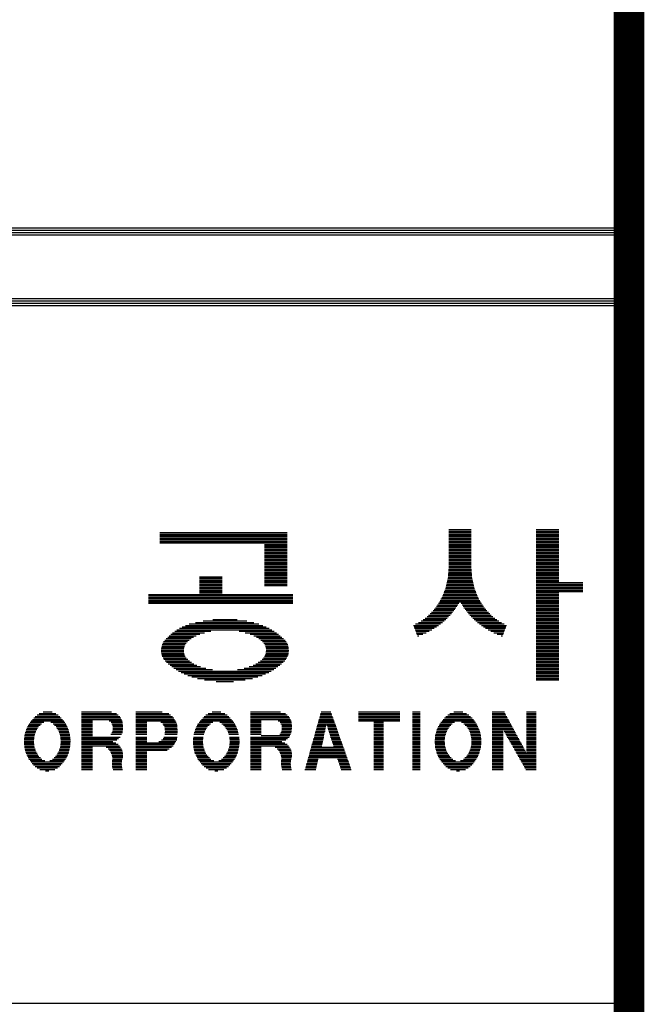
# Model space of a CAD drawing. Units: millimetres. Extents: x 181 to 25411, y 150 to 17970.
# Drawn here: x 24035 to 24830, y 5558 to 6811 of the extents above; entities that cross this region are included whole.
import ezdxf

# ---------------------------------------------------------------- set-up
doc = ezdxf.new("R2010")
doc.units = ezdxf.units.MM
doc.layers.add('BOX1', color=5, linetype='Continuous')
doc.layers.add('BOX2', color=5, linetype='Continuous')

# ---------------------------------------------------------------- blocks, each defined once
blk = doc.blocks.new('*X2')
at = {"color": 0}
for p, q in [((786.084, 160.5), (787.044, 160.5)), ((789.804, 160.5), (790.764, 160.5)), ((773.825, 160.375), (779.225, 160.375)), ((773.825, 160.312), (779.225, 160.312)), ((773.825, 160.25), (779.225, 160.25)), ((773.825, 160.188), (779.225, 160.188)), ((773.825, 160.125), (779.225, 160.125)), ((773.825, 160.062), (779.225, 160.062)), ((786.084, 160.438), (787.044, 160.438)), ((786.084, 160.375), (787.044, 160.375)), ((786.084, 160.312), (787.044, 160.312)), ((786.084, 160.25), (787.044, 160.25)), ((786.084, 160.188), (787.044, 160.188)), ((786.084, 160.125), (787.044, 160.125)), ((786.084, 160.062), (787.044, 160.062)), ((789.804, 160.438), (790.764, 160.438)), ((789.804, 160.375), (790.764, 160.375)), ((789.804, 160.312), (790.764, 160.312)), ((789.804, 160.25), (790.764, 160.25)), ((789.804, 160.188), (790.764, 160.188)), ((789.804, 160.125), (790.764, 160.125)), ((789.804, 160.062), (790.764, 160.062)), ((773.825, 160), (779.225, 160)), ((773.825, 159.938), (779.225, 159.938)), ((778.265, 159.875), (779.225, 159.875)), ((778.265, 159.812), (779.225, 159.812)), ((778.265, 159.75), (779.225, 159.75)), ((778.265, 159.688), (779.225, 159.688)), ((778.265, 159.625), (779.225, 159.625)), ((786.084, 160), (787.044, 160)), ((786.084, 159.938), (787.044, 159.938)), ((786.084, 159.875), (787.044, 159.875)), ((786.084, 159.812), (787.044, 159.812)), ((786.084, 159.75), (787.044, 159.75)), ((786.084, 159.688), (787.044, 159.688)), ((786.084, 159.625), (787.044, 159.625)), ((789.804, 160), (790.764, 160)), ((789.804, 159.938), (790.764, 159.938)), ((789.804, 159.875), (790.764, 159.875)), ((789.804, 159.812), (790.764, 159.812)), ((789.804, 159.75), (790.764, 159.75)), ((789.804, 159.688), (790.764, 159.688)), ((789.804, 159.625), (790.764, 159.625)), ((778.265, 159.562), (779.225, 159.562)), ((778.265, 159.5), (779.225, 159.5)), ((778.265, 159.438), (779.225, 159.438)), ((778.265, 159.375), (779.225, 159.375)), ((778.265, 159.312), (779.225, 159.312)), ((778.265, 159.25), (779.225, 159.25)), ((786.084, 159.562), (787.044, 159.562)), ((786.084, 159.5), (787.044, 159.5)), ((786.084, 159.438), (787.044, 159.438)), ((786.084, 159.375), (787.044, 159.375)), ((786.084, 159.312), (787.044, 159.312)), ((786.084, 159.25), (787.044, 159.25)), ((789.804, 159.562), (790.764, 159.562)), ((789.804, 159.5), (790.764, 159.5)), ((789.804, 159.438), (790.764, 159.438)), ((789.804, 159.375), (790.764, 159.375)), ((789.804, 159.312), (790.764, 159.312)), ((789.804, 159.25), (790.764, 159.25)), ((778.265, 159.188), (779.225, 159.188)), ((778.265, 159.125), (779.225, 159.125)), ((778.265, 159.062), (779.225, 159.062)), ((778.265, 159), (779.225, 159)), ((778.265, 158.938), (779.225, 158.938)), ((778.265, 158.875), (779.225, 158.875)), ((778.265, 158.812), (779.225, 158.812)), ((786.081, 158.812), (787.047, 158.812)), ((786.084, 159.188), (787.044, 159.188)), ((786.084, 159.125), (787.044, 159.125)), ((786.084, 159.062), (787.044, 159.062)), ((786.084, 159), (787.044, 159)), ((786.084, 158.938), (787.044, 158.938)), ((786.084, 158.875), (787.044, 158.875)), ((789.804, 159.188), (790.764, 159.188)), ((789.804, 159.125), (790.764, 159.125)), ((789.804, 159.062), (790.764, 159.062)), ((789.804, 159), (790.764, 159)), ((789.804, 158.938), (790.764, 158.938)), ((789.804, 158.875), (790.764, 158.875)), ((789.804, 158.812), (790.764, 158.812)), ((775.505, 158.5), (776.465, 158.5)), ((775.505, 158.438), (776.465, 158.438)), ((775.505, 158.375), (776.465, 158.375)), ((778.265, 158.75), (779.225, 158.75)), ((778.265, 158.688), (779.225, 158.688)), ((778.265, 158.625), (779.225, 158.625)), ((778.265, 158.562), (779.225, 158.562)), ((778.265, 158.5), (779.225, 158.5)), ((778.265, 158.438), (779.225, 158.438)), ((778.265, 158.375), (779.225, 158.375)), ((786.036, 158.375), (787.092, 158.375)), ((786.049, 158.438), (787.078, 158.438)), ((786.057, 158.5), (787.07, 158.5)), ((786.062, 158.562), (787.065, 158.562)), ((786.067, 158.625), (787.061, 158.625)), ((786.072, 158.688), (787.056, 158.688)), ((786.076, 158.75), (787.051, 158.75)), ((789.804, 158.75), (790.764, 158.75)), ((789.804, 158.688), (790.764, 158.688)), ((789.804, 158.625), (790.764, 158.625)), ((789.804, 158.562), (790.764, 158.562)), ((789.804, 158.5), (790.764, 158.5)), ((789.804, 158.438), (790.764, 158.438)), ((789.804, 158.375), (790.764, 158.375)), ((775.505, 158.312), (776.465, 158.312)), ((775.505, 158.25), (776.465, 158.25)), ((775.505, 158.188), (776.465, 158.188)), ((775.505, 158.125), (776.465, 158.125)), ((775.505, 158.062), (776.465, 158.062)), ((775.505, 158), (776.465, 158)), ((775.505, 157.938), (776.465, 157.938)), ((778.265, 158.312), (779.225, 158.312)), ((778.265, 158.25), (779.225, 158.25)), ((778.265, 158.188), (779.225, 158.188)), ((778.265, 158.125), (779.225, 158.125)), ((785.92, 157.938), (787.207, 157.938)), ((785.943, 158), (787.185, 158)), ((785.965, 158.062), (787.162, 158.062)), ((785.982, 158.125), (787.145, 158.125)), ((785.996, 158.188), (787.132, 158.188)), ((786.009, 158.25), (787.119, 158.25)), ((786.022, 158.312), (787.105, 158.312)), ((789.804, 158.312), (790.764, 158.312)), ((789.804, 158.25), (791.784, 158.25)), ((789.804, 158.188), (791.784, 158.188)), ((789.804, 158.125), (791.784, 158.125)), ((789.804, 158.062), (791.784, 158.062)), ((789.804, 158), (791.784, 158)), ((789.804, 157.938), (791.784, 157.938)), ((773.345, 157.75), (779.465, 157.75)), ((773.345, 157.688), (779.465, 157.688)), ((773.345, 157.625), (779.465, 157.625)), ((773.345, 157.562), (779.465, 157.562)), ((775.505, 157.875), (776.465, 157.875)), ((775.505, 157.812), (776.465, 157.812)), ((785.757, 157.562), (787.37, 157.562)), ((785.79, 157.625), (787.337, 157.625)), ((785.824, 157.688), (787.304, 157.688)), ((785.853, 157.75), (787.275, 157.75)), ((785.875, 157.812), (787.252, 157.812)), ((785.898, 157.875), (787.23, 157.875)), ((789.804, 157.875), (791.784, 157.875)), ((789.804, 157.812), (790.764, 157.812)), ((789.804, 157.75), (790.764, 157.75)), ((789.804, 157.688), (790.764, 157.688)), ((789.804, 157.625), (790.764, 157.625)), ((789.804, 157.562), (790.764, 157.562)), ((773.345, 157.5), (779.465, 157.5)), ((773.345, 157.438), (779.465, 157.438)), ((773.345, 157.375), (779.465, 157.375)), ((785.472, 157.125), (786.346, 157.125)), ((785.518, 157.188), (786.394, 157.188)), ((785.563, 157.25), (786.435, 157.25)), ((785.609, 157.312), (786.476, 157.312)), ((785.655, 157.375), (786.516, 157.375)), ((785.691, 157.438), (786.557, 157.438)), ((785.724, 157.5), (787.403, 157.5)), ((786.571, 157.438), (787.436, 157.438)), ((786.611, 157.375), (787.473, 157.375)), ((786.652, 157.312), (787.518, 157.312)), ((786.692, 157.25), (787.564, 157.25)), ((786.733, 157.188), (787.61, 157.188)), ((786.781, 157.125), (787.656, 157.125)), ((789.804, 157.5), (790.764, 157.5)), ((789.804, 157.438), (790.764, 157.438)), ((789.804, 157.375), (790.764, 157.375)), ((789.804, 157.312), (790.764, 157.312)), ((789.804, 157.25), (790.764, 157.25)), ((789.804, 157.188), (790.764, 157.188)), ((789.804, 157.125), (790.764, 157.125)), ((776.073, 156.688), (777.098, 156.688)), ((784.998, 156.688), (785.958, 156.688)), ((785.082, 156.75), (786.024, 156.75)), ((785.166, 156.812), (786.083, 156.812)), ((785.234, 156.875), (786.141, 156.875)), ((785.296, 156.938), (786.2, 156.938)), ((785.357, 157), (786.25, 157)), ((785.419, 157.062), (786.298, 157.062)), ((786.829, 157.062), (787.708, 157.062)), ((786.877, 157), (787.77, 157)), ((786.927, 156.938), (787.832, 156.938)), ((786.986, 156.875), (787.894, 156.875)), ((787.045, 156.812), (787.962, 156.812)), ((787.104, 156.75), (788.045, 156.75)), ((787.17, 156.688), (788.129, 156.688)), ((789.804, 157.062), (790.764, 157.062)), ((789.804, 157), (790.764, 157)), ((789.804, 156.938), (790.764, 156.938)), ((789.804, 156.875), (790.764, 156.875)), ((789.804, 156.812), (790.764, 156.812)), ((789.804, 156.75), (790.764, 156.75)), ((789.804, 156.688), (790.764, 156.688)), ((774.649, 156.312), (778.467, 156.312)), ((774.768, 156.375), (778.341, 156.375)), ((774.904, 156.438), (778.198, 156.438)), ((775.073, 156.5), (778.027, 156.5)), ((775.336, 156.562), (777.805, 156.562)), ((775.656, 156.625), (777.514, 156.625)), ((784.588, 156.438), (785.657, 156.438)), ((784.612, 156.375), (785.572, 156.375)), ((784.636, 156.312), (785.474, 156.312)), ((784.682, 156.5), (785.742, 156.5)), ((784.802, 156.562), (785.819, 156.562)), ((784.914, 156.625), (785.889, 156.625)), ((787.239, 156.625), (788.213, 156.625)), ((787.309, 156.562), (788.326, 156.562)), ((787.386, 156.5), (788.445, 156.5)), ((787.471, 156.438), (788.54, 156.438)), ((787.556, 156.375), (788.515, 156.375)), ((787.653, 156.312), (788.491, 156.312)), ((789.804, 156.625), (790.764, 156.625)), ((789.804, 156.562), (790.764, 156.562)), ((789.804, 156.5), (790.764, 156.5)), ((789.804, 156.438), (790.764, 156.438)), ((789.804, 156.375), (790.764, 156.375)), ((789.804, 156.312), (790.764, 156.312)), ((774.092, 155.875), (775.151, 155.875)), ((774.154, 155.938), (775.248, 155.938)), ((774.217, 156), (775.365, 156)), ((774.291, 156.062), (775.513, 156.062)), ((774.364, 156.125), (775.723, 156.125)), ((774.452, 156.188), (775.984, 156.188)), ((774.542, 156.25), (778.576, 156.25)), ((777.187, 156.188), (778.676, 156.188)), ((777.447, 156.125), (778.769, 156.125)), ((777.657, 156.062), (778.853, 156.062)), ((777.806, 156), (778.933, 156)), ((777.922, 155.938), (779.006, 155.938)), ((778.02, 155.875), (779.075, 155.875)), ((784.66, 156.25), (785.372, 156.25)), ((784.684, 156.188), (785.261, 156.188)), ((784.709, 156.125), (785.128, 156.125)), ((784.733, 156.062), (784.985, 156.062)), ((784.757, 156), (784.814, 156)), ((787.756, 156.25), (788.467, 156.25)), ((787.867, 156.188), (788.443, 156.188)), ((787.999, 156.125), (788.419, 156.125)), ((788.143, 156.062), (788.395, 156.062)), ((788.314, 156), (788.371, 156)), ((789.804, 156.25), (790.764, 156.25)), ((789.804, 156.188), (790.764, 156.188)), ((789.804, 156.125), (790.764, 156.125)), ((789.804, 156.062), (790.764, 156.062)), ((789.804, 156), (790.764, 156)), ((789.804, 155.938), (790.764, 155.938)), ((789.804, 155.875), (790.764, 155.875)), ((773.881, 155.438), (774.842, 155.438)), ((773.886, 155.5), (774.848, 155.5)), ((773.902, 155.562), (774.869, 155.562)), ((773.92, 155.625), (774.895, 155.625)), ((773.95, 155.688), (774.934, 155.688)), ((773.983, 155.75), (774.992, 155.75)), ((774.035, 155.812), (775.065, 155.812)), ((778.105, 155.812), (779.135, 155.812)), ((778.178, 155.75), (779.187, 155.75)), ((778.237, 155.688), (779.221, 155.688)), ((778.276, 155.625), (779.251, 155.625)), ((778.302, 155.562), (779.269, 155.562)), ((778.323, 155.5), (779.284, 155.5)), ((778.329, 155.438), (779.29, 155.438)), ((789.804, 155.812), (790.764, 155.812)), ((789.804, 155.75), (790.764, 155.75)), ((789.804, 155.688), (790.764, 155.688)), ((789.804, 155.625), (790.764, 155.625)), ((789.804, 155.562), (790.764, 155.562)), ((789.804, 155.5), (790.764, 155.5)), ((789.804, 155.438), (790.764, 155.438)), ((773.877, 155.375), (774.837, 155.375)), ((773.882, 155.312), (774.843, 155.312)), ((773.887, 155.25), (774.852, 155.25)), ((773.906, 155.188), (774.873, 155.188)), ((773.923, 155.125), (774.903, 155.125)), ((773.957, 155.062), (774.942, 155.062)), ((778.228, 155.062), (779.214, 155.062)), ((778.268, 155.125), (779.247, 155.125)), ((778.297, 155.188), (779.265, 155.188)), ((778.318, 155.25), (779.283, 155.25)), ((778.328, 155.312), (779.288, 155.312)), ((778.334, 155.375), (779.294, 155.375)), ((789.804, 155.375), (790.764, 155.375)), ((789.804, 155.312), (790.764, 155.312)), ((789.804, 155.25), (790.764, 155.25)), ((789.804, 155.188), (790.764, 155.188)), ((789.804, 155.125), (790.764, 155.125)), ((789.804, 155.062), (790.764, 155.062)), ((773.994, 155), (775.006, 155)), ((774.046, 154.938), (775.082, 154.938)), ((774.11, 154.875), (775.17, 154.875)), ((774.18, 154.812), (775.271, 154.812)), ((774.254, 154.75), (775.394, 154.75)), ((774.335, 154.688), (775.553, 154.688)), ((774.421, 154.625), (775.774, 154.625)), ((777.397, 154.625), (778.749, 154.625)), ((777.618, 154.688), (778.836, 154.688)), ((777.777, 154.75), (778.916, 154.75)), ((777.899, 154.812), (778.991, 154.812)), ((778.001, 154.875), (779.061, 154.875)), ((778.088, 154.938), (779.124, 154.938)), ((778.164, 155), (779.177, 155)), ((789.804, 155), (790.764, 155)), ((789.804, 154.938), (790.764, 154.938)), ((789.804, 154.875), (790.764, 154.875)), ((789.804, 154.812), (790.764, 154.812)), ((789.804, 154.75), (790.764, 154.75)), ((789.804, 154.688), (790.764, 154.688)), ((789.804, 154.625), (790.764, 154.625)), ((774.514, 154.562), (776.055, 154.562)), ((774.618, 154.5), (778.553, 154.5)), ((774.729, 154.438), (778.442, 154.438)), ((774.857, 154.375), (778.313, 154.375)), ((775.006, 154.312), (778.164, 154.312)), ((775.185, 154.25), (777.986, 154.25)), ((775.421, 154.188), (777.75, 154.188)), ((777.116, 154.562), (778.657, 154.562)), ((789.804, 154.562), (790.764, 154.562)), ((789.804, 154.5), (790.764, 154.5)), ((789.804, 154.438), (790.764, 154.438)), ((789.804, 154.375), (790.764, 154.375)), ((789.804, 154.312), (790.764, 154.312)), ((789.804, 154.25), (790.764, 154.25)), ((789.804, 154.188), (790.764, 154.188)), ((775.718, 154.125), (777.45, 154.125)), ((776.216, 154.062), (776.954, 154.062)), ((789.804, 154.125), (790.764, 154.125))]:
    blk.add_line(p, q, dxfattribs=at)

msp = doc.modelspace()

# ---------------------------------------------------------------- linework, layer by layer
at = {"layer": 'BOX1'}
for p, q in [((21792.9, 6546), (24801.9, 6546)), ((21792.9, 6543), (24801.9, 6543)), ((21792.9, 6540), (24801.9, 6540)), ((21792.9, 6537), (24801.9, 6537)), ((21792.9, 6456), (24801.9, 6456)), ((21792.9, 6453), (24801.9, 6453)), ((21792.9, 6447), (24801.9, 6447)), ((21801.9, 6450), (24801.9, 6450)), ((21801.9, 5559), (24801.9, 5559))]:
    msp.add_line(p, q, dxfattribs=at)
at = {"layer": 'BOX1', "const_width": 39}
msp.add_lwpolyline([(780.9, 750), (780.9, 17370), (24810.9, 17370), (24810.9, 750)], close=True, dxfattribs=at)
at = {"layer": 'BOX2', "color": 6}
for p, q in [((24064.6, 5929.7), (24076, 5929.7)), ((24113.6, 5929.7), (24151.7, 5929.7)), ((24182.8, 5929.7), (24216.4, 5929.7)), ((24279.8, 5929.7), (24291.2, 5929.7)), ((24328.8, 5929.7), (24366.9, 5929.7)), ((24418.7, 5929.7), (24431.3, 5929.7)), ((24466.5, 5929.7), (24519.1, 5929.7)), ((24535, 5929.7), (24544.7, 5929.7)), ((24587.8, 5929.7), (24599.2, 5929.7)), ((24636.7, 5929.7), (24652.1, 5929.7)), ((24680.3, 5929.7), (24692.8, 5929.7)), ((24048.2, 5916.6), (24065.5, 5916.6)), ((24049.6, 5918.5), (24090.9, 5918.5)), ((24051.1, 5920.3), (24089.5, 5920.3)), ((24052.8, 5922.2), (24087.8, 5922.2)), ((24054.5, 5924.1), (24086.1, 5924.1)), ((24056.9, 5926), (24083.7, 5926)), ((24059.7, 5927.8), (24080.9, 5927.8)), ((24074.4, 5916.6), (24092.2, 5916.6)), ((24113.6, 5927.8), (24158, 5927.8)), ((24113.6, 5926), (24160.4, 5926)), ((24113.6, 5924.1), (24162.4, 5924.1)), ((24113.6, 5922.2), (24163.5, 5922.2)), ((24113.6, 5920.3), (24164.5, 5920.3)), ((24113.6, 5918.5), (24127.4, 5918.5)), ((24113.6, 5916.6), (24127.4, 5916.6)), ((24148.7, 5918.5), (24165.5, 5918.5)), ((24151.3, 5916.6), (24165.7, 5916.6)), ((24182.8, 5927.8), (24224.6, 5927.8)), ((24182.8, 5926), (24227, 5926)), ((24182.8, 5924.1), (24229.4, 5924.1)), ((24182.8, 5922.2), (24231.2, 5922.2)), ((24182.8, 5920.3), (24232.2, 5920.3)), ((24182.8, 5918.5), (24233.2, 5918.5)), ((24182.8, 5916.6), (24196.6, 5916.6)), ((24214.7, 5916.6), (24234.2, 5916.6)), ((24263.4, 5916.6), (24280.7, 5916.6)), ((24264.8, 5918.5), (24306.1, 5918.5)), ((24266.3, 5920.3), (24304.7, 5920.3)), ((24268, 5922.2), (24303, 5922.2)), ((24269.8, 5924.1), (24301.3, 5924.1)), ((24272.1, 5926), (24298.9, 5926)), ((24274.9, 5927.8), (24296.2, 5927.8)), ((24289.7, 5916.6), (24307.5, 5916.6)), ((24328.8, 5927.8), (24373.2, 5927.8)), ((24328.8, 5926), (24375.7, 5926)), ((24328.8, 5924.1), (24377.6, 5924.1)), ((24328.8, 5922.2), (24378.7, 5922.2)), ((24328.8, 5920.3), (24379.7, 5920.3)), ((24328.8, 5918.5), (24342.6, 5918.5)), ((24328.8, 5916.6), (24342.6, 5916.6)), ((24363.9, 5918.5), (24380.7, 5918.5)), ((24366.6, 5916.6), (24380.9, 5916.6)), ((24415, 5916.6), (24435.9, 5916.6)), ((24415.5, 5918.5), (24435.3, 5918.5)), ((24416, 5920.3), (24434.6, 5920.3)), ((24416.6, 5922.2), (24433.9, 5922.2)), ((24417.1, 5924.1), (24433.3, 5924.1)), ((24417.6, 5926), (24432.6, 5926)), ((24418.1, 5927.8), (24431.9, 5927.8)), ((24466.5, 5927.8), (24519.1, 5927.8)), ((24466.5, 5926), (24519.1, 5926)), ((24466.5, 5924.1), (24519.1, 5924.1)), ((24466.5, 5922.2), (24519.1, 5922.2)), ((24466.5, 5920.3), (24519.1, 5920.3)), ((24466.5, 5918.5), (24519.1, 5918.5)), ((24485.9, 5916.6), (24498.3, 5916.6)), ((24535, 5927.8), (24544.7, 5927.8)), ((24535, 5926), (24544.7, 5926)), ((24535, 5924.1), (24544.7, 5924.1)), ((24535, 5922.2), (24544.7, 5922.2)), ((24535, 5920.3), (24544.7, 5920.3)), ((24535, 5918.5), (24544.7, 5918.5)), ((24535, 5916.6), (24544.7, 5916.6)), ((24571.3, 5916.6), (24588.6, 5916.6)), ((24572.8, 5918.5), (24614, 5918.5)), ((24574.2, 5920.3), (24612.7, 5920.3)), ((24576, 5922.2), (24611, 5922.2)), ((24577.7, 5924.1), (24609.2, 5924.1)), ((24580.1, 5926), (24606.9, 5926)), ((24582.8, 5927.8), (24604.1, 5927.8)), ((24597.6, 5916.6), (24615.4, 5916.6)), ((24636.7, 5927.8), (24653.1, 5927.8)), ((24636.7, 5926), (24654.1, 5926)), ((24636.7, 5924.1), (24655.1, 5924.1)), ((24636.7, 5922.2), (24656.2, 5922.2)), ((24636.7, 5920.3), (24657.2, 5920.3)), ((24636.7, 5918.5), (24658.2, 5918.5)), ((24636.7, 5916.6), (24659.2, 5916.6)), ((24680.3, 5927.8), (24692.8, 5927.8)), ((24680.3, 5926), (24692.8, 5926)), ((24680.3, 5924.1), (24692.8, 5924.1)), ((24680.3, 5922.2), (24692.8, 5922.2)), ((24680.3, 5920.3), (24692.8, 5920.3)), ((24680.3, 5918.5), (24692.8, 5918.5)), ((24680.3, 5916.6), (24692.8, 5916.6)), ((24042.5, 5905.3), (24055.5, 5905.3)), ((24043, 5907.2), (24056.6, 5907.2)), ((24043.8, 5909.1), (24057.7, 5909.1)), ((24044.8, 5911), (24058.9, 5911)), ((24045.7, 5912.8), (24060.8, 5912.8)), ((24046.7, 5914.7), (24062.6, 5914.7)), ((24077.3, 5914.7), (24093.6, 5914.7)), ((24079.2, 5912.8), (24094.5, 5912.8)), ((24081.1, 5911), (24095.4, 5911)), ((24082.3, 5909.1), (24096.3, 5909.1)), ((24083.5, 5907.2), (24097, 5907.2)), ((24084.6, 5905.3), (24097.5, 5905.3)), ((24113.6, 5914.7), (24127.4, 5914.7)), ((24113.6, 5912.8), (24127.4, 5912.8)), ((24113.6, 5911), (24127.4, 5911)), ((24113.6, 5909.1), (24127.4, 5909.1)), ((24113.6, 5907.2), (24127.4, 5907.2)), ((24113.6, 5905.3), (24127.4, 5905.3)), ((24152.4, 5914.7), (24165.9, 5914.7)), ((24153.2, 5912.8), (24166.1, 5912.8)), ((24153.2, 5905.3), (24165.9, 5905.3)), ((24153.3, 5907.2), (24166, 5907.2)), ((24153.4, 5911), (24166.2, 5911)), ((24153.5, 5909.1), (24166.1, 5909.1)), ((24182.8, 5914.7), (24196.6, 5914.7)), ((24182.8, 5912.8), (24196.6, 5912.8)), ((24182.8, 5911), (24196.6, 5911)), ((24182.8, 5909.1), (24196.6, 5909.1)), ((24182.8, 5907.2), (24196.6, 5907.2)), ((24182.8, 5905.3), (24196.6, 5905.3)), ((24217, 5914.7), (24235.1, 5914.7)), ((24218.2, 5912.8), (24235.4, 5912.8)), ((24219.2, 5911), (24235.5, 5911)), ((24219.7, 5909.1), (24235.6, 5909.1)), ((24219.9, 5907.2), (24235.7, 5907.2)), ((24220, 5905.3), (24235.8, 5905.3)), ((24257.7, 5905.3), (24270.7, 5905.3)), ((24258.3, 5907.2), (24271.8, 5907.2)), ((24259.1, 5909.1), (24272.9, 5909.1)), ((24260, 5911), (24274.1, 5911)), ((24261, 5912.8), (24276, 5912.8)), ((24261.9, 5914.7), (24277.9, 5914.7)), ((24292.5, 5914.7), (24308.8, 5914.7)), ((24294.4, 5912.8), (24309.7, 5912.8)), ((24296.3, 5911), (24310.6, 5911)), ((24297.6, 5909.1), (24311.5, 5909.1)), ((24298.7, 5907.2), (24312.3, 5907.2)), ((24299.9, 5905.3), (24312.8, 5905.3)), ((24328.8, 5914.7), (24342.6, 5914.7)), ((24328.8, 5912.8), (24342.6, 5912.8)), ((24328.8, 5911), (24342.6, 5911)), ((24328.8, 5909.1), (24342.6, 5909.1)), ((24328.8, 5907.2), (24342.6, 5907.2)), ((24328.8, 5905.3), (24342.6, 5905.3)), ((24367.6, 5914.7), (24381.1, 5914.7)), ((24368.4, 5905.3), (24381.1, 5905.3)), ((24368.5, 5912.8), (24381.3, 5912.8)), ((24368.6, 5911), (24381.5, 5911)), ((24368.6, 5907.2), (24381.2, 5907.2)), ((24368.7, 5909.1), (24381.3, 5909.1)), ((24411.8, 5905.3), (24423.7, 5905.3)), ((24412.4, 5907.2), (24424.1, 5907.2)), ((24412.9, 5909.1), (24424.5, 5909.1)), ((24413.4, 5911), (24424.9, 5911)), ((24413.9, 5912.8), (24425.3, 5912.8)), ((24414.5, 5914.7), (24436.6, 5914.7)), ((24426.1, 5912.8), (24437.3, 5912.8)), ((24426.7, 5911), (24437.9, 5911)), ((24427.3, 5909.1), (24438.6, 5909.1)), ((24427.9, 5907.2), (24439.3, 5907.2)), ((24428.5, 5905.3), (24439.9, 5905.3)), ((24485.9, 5914.7), (24498.3, 5914.7)), ((24485.9, 5912.8), (24498.3, 5912.8)), ((24485.9, 5911), (24498.3, 5911)), ((24485.9, 5909.1), (24498.3, 5909.1)), ((24485.9, 5907.2), (24498.3, 5907.2)), ((24485.9, 5905.3), (24498.3, 5905.3)), ((24535, 5914.7), (24544.7, 5914.7)), ((24535, 5912.8), (24544.7, 5912.8)), ((24535, 5911), (24544.7, 5911)), ((24535, 5909.1), (24544.7, 5909.1)), ((24535, 5907.2), (24544.7, 5907.2)), ((24535, 5905.3), (24544.7, 5905.3)), ((24565.7, 5905.3), (24578.7, 5905.3)), ((24566.2, 5907.2), (24579.8, 5907.2)), ((24567, 5909.1), (24580.9, 5909.1)), ((24568, 5911), (24582.1, 5911)), ((24568.9, 5912.8), (24583.9, 5912.8)), ((24569.9, 5914.7), (24585.8, 5914.7)), ((24600.5, 5914.7), (24616.8, 5914.7)), ((24602.4, 5912.8), (24617.7, 5912.8)), ((24604.3, 5911), (24618.5, 5911)), ((24605.5, 5909.1), (24619.4, 5909.1)), ((24606.7, 5907.2), (24620.2, 5907.2)), ((24607.8, 5905.3), (24620.7, 5905.3)), ((24636.7, 5914.7), (24660.2, 5914.7)), ((24636.7, 5912.8), (24661.2, 5912.8)), ((24636.7, 5911), (24662.2, 5911)), ((24636.7, 5909.1), (24663.3, 5909.1)), ((24636.7, 5907.2), (24650.6, 5907.2)), ((24636.7, 5905.3), (24650.6, 5905.3)), ((24650.6, 5907.2), (24664.3, 5907.2)), ((24651.7, 5905.3), (24665.3, 5905.3)), ((24680.3, 5914.7), (24692.8, 5914.7)), ((24680.3, 5912.8), (24692.8, 5912.8)), ((24680.3, 5911), (24692.8, 5911)), ((24680.3, 5909.1), (24692.8, 5909.1)), ((24680.3, 5907.2), (24692.8, 5907.2)), ((24680.3, 5905.3), (24692.8, 5905.3)), ((24040.4, 5892.2), (24052.9, 5892.2)), ((24040.5, 5894.1), (24053, 5894.1)), ((24040.7, 5896), (24053.2, 5896)), ((24040.9, 5897.8), (24053.3, 5897.8)), ((24041, 5899.7), (24053.6, 5899.7)), ((24041.4, 5901.6), (24054.3, 5901.6)), ((24042, 5903.5), (24054.9, 5903.5)), ((24085.2, 5903.5), (24098, 5903.5)), ((24085.9, 5901.6), (24098.5, 5901.6)), ((24086.5, 5899.7), (24098.9, 5899.7)), ((24086.8, 5897.8), (24099.1, 5897.8)), ((24086.9, 5896), (24099.2, 5896)), ((24087.1, 5894.1), (24099.4, 5894.1)), ((24087.2, 5892.2), (24099.5, 5892.2)), ((24113.6, 5903.5), (24127.4, 5903.5)), ((24113.6, 5901.6), (24127.4, 5901.6)), ((24113.6, 5899.7), (24127.4, 5899.7)), ((24113.6, 5897.8), (24162.7, 5897.8)), ((24113.6, 5896), (24160.7, 5896)), ((24113.6, 5894.1), (24158.5, 5894.1)), ((24113.6, 5892.2), (24153.3, 5892.2)), ((24150.9, 5901.6), (24164.6, 5901.6)), ((24152.2, 5903.5), (24165.6, 5903.5)), ((24182.8, 5903.5), (24196.6, 5903.5)), ((24182.8, 5901.6), (24196.6, 5901.6)), ((24182.8, 5897.8), (24196.6, 5897.8)), ((24182.8, 5896), (24196.6, 5896)), ((24182.8, 5894.1), (24196.6, 5894.1)), ((24182.8, 5892.2), (24196.6, 5892.2)), ((24212.1, 5892.2), (24233.6, 5892.2)), ((24215.6, 5894.1), (24234.8, 5894.1)), ((24217.6, 5896), (24235, 5896)), ((24218.6, 5897.8), (24235.2, 5897.8)), ((24219.8, 5901.6), (24235.6, 5901.6)), ((24219.9, 5903.5), (24235.8, 5903.5)), ((24255.6, 5892.2), (24268.1, 5892.2)), ((24255.7, 5894.1), (24268.2, 5894.1)), ((24255.9, 5896), (24268.4, 5896)), ((24256.1, 5897.8), (24268.5, 5897.8)), ((24256.7, 5901.6), (24269.5, 5901.6)), ((24257.2, 5903.5), (24270.1, 5903.5)), ((24300.5, 5903.5), (24313.2, 5903.5)), ((24301.1, 5901.6), (24313.7, 5901.6)), ((24302, 5897.8), (24314.3, 5897.8)), ((24302.2, 5896), (24314.4, 5896)), ((24302.3, 5894.1), (24314.6, 5894.1)), ((24302.4, 5892.2), (24314.7, 5892.2)), ((24328.8, 5903.5), (24342.6, 5903.5)), ((24328.8, 5901.6), (24342.6, 5901.6)), ((24328.8, 5897.8), (24378, 5897.8)), ((24328.8, 5896), (24376, 5896)), ((24328.8, 5894.1), (24373.7, 5894.1)), ((24328.8, 5892.2), (24368.5, 5892.2)), ((24342.6, 5899.7), (24378.9, 5899.7)), ((24366.1, 5901.6), (24379.8, 5901.6)), ((24367.4, 5903.5), (24380.8, 5903.5)), ((24408.2, 5892.2), (24420.8, 5892.2)), ((24408.7, 5894.1), (24421.2, 5894.1)), ((24409.2, 5896), (24421.6, 5896)), ((24409.7, 5897.8), (24422, 5897.8)), ((24410.3, 5899.7), (24422.4, 5899.7)), ((24410.8, 5901.6), (24422.8, 5901.6)), ((24411.3, 5903.5), (24423.2, 5903.5)), ((24429.1, 5903.5), (24440.6, 5903.5)), ((24429.7, 5901.6), (24441.2, 5901.6)), ((24430.3, 5899.7), (24441.9, 5899.7)), ((24430.9, 5897.8), (24442.6, 5897.8)), ((24431.5, 5896), (24443.2, 5896)), ((24432.1, 5894.1), (24443.9, 5894.1)), ((24432.7, 5892.2), (24444.6, 5892.2)), ((24485.9, 5903.5), (24498.3, 5903.5)), ((24485.9, 5901.6), (24498.3, 5901.6)), ((24485.9, 5899.7), (24498.3, 5899.7)), ((24485.9, 5897.8), (24498.3, 5897.8)), ((24485.9, 5896), (24498.3, 5896)), ((24485.9, 5894.1), (24498.3, 5894.1)), ((24485.9, 5892.2), (24498.3, 5892.2)), ((24535, 5903.5), (24544.7, 5903.5)), ((24535, 5901.6), (24544.7, 5901.6)), ((24535, 5899.7), (24544.7, 5899.7)), ((24535, 5897.8), (24544.7, 5897.8)), ((24535, 5896), (24544.7, 5896)), ((24535, 5894.1), (24544.7, 5894.1)), ((24535, 5892.2), (24544.7, 5892.2)), ((24563.5, 5892.2), (24576, 5892.2)), ((24563.7, 5894.1), (24576.1, 5894.1)), ((24563.8, 5896), (24576.3, 5896)), ((24564, 5897.8), (24576.5, 5897.8)), ((24564.2, 5899.7), (24576.8, 5899.7)), ((24564.6, 5901.6), (24577.4, 5901.6)), ((24565.1, 5903.5), (24578, 5903.5)), ((24608.4, 5903.5), (24621.2, 5903.5)), ((24609, 5901.6), (24621.7, 5901.6)), ((24609.6, 5899.7), (24622.1, 5899.7)), ((24609.9, 5897.8), (24622.2, 5897.8)), ((24610.1, 5896), (24622.4, 5896)), ((24610.3, 5894.1), (24622.5, 5894.1)), ((24610.4, 5892.2), (24622.7, 5892.2)), ((24636.7, 5903.5), (24650.6, 5903.5)), ((24636.7, 5901.6), (24650.6, 5901.6)), ((24636.7, 5899.7), (24650.6, 5899.7)), ((24636.7, 5897.8), (24650.6, 5897.8)), ((24636.7, 5896), (24650.6, 5896)), ((24636.7, 5894.1), (24650.6, 5894.1)), ((24636.7, 5892.2), (24650.6, 5892.2)), ((24652.8, 5903.5), (24666.3, 5903.5)), ((24653.8, 5901.6), (24667.3, 5901.6)), ((24654.9, 5899.7), (24668.3, 5899.7)), ((24655.9, 5897.8), (24669.4, 5897.8)), ((24657, 5896), (24670.4, 5896)), ((24658.1, 5894.1), (24671.4, 5894.1)), ((24659.1, 5892.2), (24672.4, 5892.2)), ((24680.3, 5903.5), (24692.8, 5903.5)), ((24680.3, 5901.6), (24692.8, 5901.6)), ((24680.3, 5899.7), (24692.8, 5899.7)), ((24680.3, 5897.8), (24692.8, 5897.8)), ((24680.3, 5896), (24692.8, 5896)), ((24680.3, 5894.1), (24692.8, 5894.1)), ((24680.3, 5892.2), (24692.8, 5892.2)), ((24040.5, 5890.3), (24053, 5890.3)), ((24040.6, 5888.5), (24053.2, 5888.5)), ((24040.8, 5886.6), (24053.4, 5886.6)), ((24040.9, 5884.7), (24053.8, 5884.7)), ((24041.4, 5882.8), (24054.4, 5882.8)), ((24041.9, 5881), (24055, 5881)), ((24042.4, 5879.1), (24055.8, 5879.1)), ((24084.3, 5879.1), (24097.4, 5879.1)), ((24085.1, 5881), (24097.9, 5881)), ((24085.7, 5882.8), (24098.4, 5882.8)), ((24086.3, 5884.7), (24098.9, 5884.7)), ((24086.7, 5886.6), (24099, 5886.6)), ((24086.9, 5888.5), (24099.2, 5888.5)), ((24087.1, 5890.3), (24099.3, 5890.3)), ((24113.6, 5890.3), (24157.4, 5890.3)), ((24113.6, 5888.5), (24160.2, 5888.5)), ((24113.6, 5886.6), (24162, 5886.6)), ((24113.6, 5884.7), (24127.4, 5884.7)), ((24113.6, 5882.8), (24127.4, 5882.8)), ((24113.6, 5881), (24127.4, 5881)), ((24113.6, 5879.1), (24127.4, 5879.1)), ((24144.8, 5884.7), (24163.4, 5884.7)), ((24147.4, 5882.8), (24164.5, 5882.8)), ((24149.1, 5881), (24165.2, 5881)), ((24150.4, 5879.1), (24165.9, 5879.1)), ((24182.8, 5890.3), (24232.5, 5890.3)), ((24182.8, 5888.5), (24231.4, 5888.5)), ((24182.8, 5886.6), (24230.3, 5886.6)), ((24182.8, 5884.7), (24228.2, 5884.7)), ((24182.8, 5882.8), (24225.4, 5882.8)), ((24182.8, 5881), (24222.6, 5881)), ((24182.8, 5879.1), (24196.6, 5879.1)), ((24255.7, 5890.3), (24268.2, 5890.3)), ((24255.9, 5888.5), (24268.4, 5888.5)), ((24256, 5886.6), (24268.6, 5886.6)), ((24256.2, 5884.7), (24269, 5884.7)), ((24256.6, 5882.8), (24269.6, 5882.8)), ((24257.1, 5881), (24270.2, 5881)), ((24257.6, 5879.1), (24271, 5879.1)), ((24299.5, 5879.1), (24312.6, 5879.1)), ((24300.3, 5881), (24313.1, 5881)), ((24300.9, 5882.8), (24313.6, 5882.8)), ((24301.5, 5884.7), (24314.1, 5884.7)), ((24301.9, 5886.6), (24314.3, 5886.6)), ((24302.1, 5888.5), (24314.4, 5888.5)), ((24302.3, 5890.3), (24314.6, 5890.3)), ((24328.8, 5890.3), (24372.6, 5890.3)), ((24328.8, 5888.5), (24375.4, 5888.5)), ((24328.8, 5886.6), (24377.2, 5886.6)), ((24328.8, 5884.7), (24342.6, 5884.7)), ((24328.8, 5882.8), (24342.6, 5882.8)), ((24328.8, 5881), (24342.6, 5881)), ((24328.8, 5879.1), (24342.6, 5879.1)), ((24360.1, 5884.7), (24378.6, 5884.7)), ((24362.6, 5882.8), (24379.8, 5882.8)), ((24364.4, 5881), (24380.5, 5881)), ((24365.6, 5879.1), (24381.1, 5879.1)), ((24404.5, 5879.1), (24449.2, 5879.1)), ((24405, 5881), (24448.6, 5881)), ((24405.6, 5882.8), (24447.9, 5882.8)), ((24406.1, 5884.7), (24447.2, 5884.7)), ((24406.6, 5886.6), (24419.5, 5886.6)), ((24407.1, 5888.5), (24419.9, 5888.5)), ((24407.7, 5890.3), (24420.3, 5890.3)), ((24433.3, 5890.3), (24445.2, 5890.3)), ((24433.9, 5888.5), (24445.9, 5888.5)), ((24434.5, 5886.6), (24446.6, 5886.6)), ((24485.9, 5890.3), (24498.3, 5890.3)), ((24485.9, 5888.5), (24498.3, 5888.5)), ((24485.9, 5886.6), (24498.3, 5886.6)), ((24485.9, 5884.7), (24498.3, 5884.7)), ((24485.9, 5882.8), (24498.3, 5882.8)), ((24485.9, 5881), (24498.3, 5881)), ((24485.9, 5879.1), (24498.3, 5879.1)), ((24535, 5890.3), (24544.7, 5890.3)), ((24535, 5888.5), (24544.7, 5888.5)), ((24535, 5886.6), (24544.7, 5886.6)), ((24535, 5884.7), (24544.7, 5884.7)), ((24535, 5882.8), (24544.7, 5882.8)), ((24535, 5881), (24544.7, 5881)), ((24535, 5879.1), (24544.7, 5879.1)), ((24563.7, 5890.3), (24576.2, 5890.3)), ((24563.8, 5888.5), (24576.4, 5888.5)), ((24564, 5886.6), (24576.5, 5886.6)), ((24564.1, 5884.7), (24577, 5884.7)), ((24564.6, 5882.8), (24577.6, 5882.8)), ((24565.1, 5881), (24578.2, 5881)), ((24565.6, 5879.1), (24579, 5879.1)), ((24607.5, 5879.1), (24620.6, 5879.1)), ((24608.3, 5881), (24621.1, 5881)), ((24608.9, 5882.8), (24621.6, 5882.8)), ((24609.5, 5884.7), (24622.1, 5884.7)), ((24609.9, 5886.6), (24622.2, 5886.6)), ((24610.1, 5888.5), (24622.4, 5888.5)), ((24610.2, 5890.3), (24622.5, 5890.3)), ((24636.7, 5890.3), (24650.6, 5890.3)), ((24636.7, 5888.5), (24650.6, 5888.5)), ((24636.7, 5886.6), (24650.6, 5886.6)), ((24636.7, 5884.7), (24650.6, 5884.7)), ((24636.7, 5882.8), (24650.6, 5882.8)), ((24636.7, 5881), (24650.6, 5881)), ((24636.7, 5879.1), (24650.6, 5879.1)), ((24660.2, 5890.3), (24673.4, 5890.3)), ((24661.3, 5888.5), (24674.4, 5888.5)), ((24662.3, 5886.6), (24675.5, 5886.6)), ((24663.4, 5884.7), (24676.5, 5884.7)), ((24664.5, 5882.8), (24677.5, 5882.8)), ((24665.5, 5881), (24678.5, 5881)), ((24666.6, 5879.1), (24679.5, 5879.1)), ((24680.3, 5890.3), (24692.8, 5890.3)), ((24680.3, 5888.5), (24692.8, 5888.5)), ((24680.3, 5886.6), (24692.8, 5886.6)), ((24680.3, 5884.7), (24692.8, 5884.7)), ((24680.3, 5882.8), (24692.8, 5882.8)), ((24680.3, 5881), (24692.8, 5881)), ((24680.3, 5879.1), (24692.8, 5879.1)), ((24042.9, 5877.2), (24056.9, 5877.2)), ((24043.8, 5875.3), (24058, 5875.3)), ((24044.7, 5873.5), (24059.4, 5873.5)), ((24045.6, 5871.6), (24061.3, 5871.6)), ((24046.6, 5869.7), (24063.2, 5869.7)), ((24048, 5867.8), (24066.8, 5867.8)), ((24073.1, 5867.8), (24091.9, 5867.8)), ((24076.7, 5869.7), (24093.2, 5869.7)), ((24078.7, 5871.6), (24094.3, 5871.6)), ((24080.6, 5873.5), (24095.1, 5873.5)), ((24082, 5875.3), (24096, 5875.3)), ((24083.2, 5877.2), (24096.9, 5877.2)), ((24113.6, 5877.2), (24127.4, 5877.2)), ((24113.6, 5875.3), (24127.4, 5875.3)), ((24113.6, 5873.5), (24127.4, 5873.5)), ((24113.6, 5871.6), (24127.4, 5871.6)), ((24113.6, 5869.7), (24127.4, 5869.7)), ((24113.6, 5867.8), (24127.4, 5867.8)), ((24151.4, 5877.2), (24166.1, 5877.2)), ((24152.2, 5875.3), (24166.3, 5875.3)), ((24152.6, 5873.5), (24166.2, 5873.5)), ((24152.7, 5867.8), (24165.1, 5867.8)), ((24152.9, 5871.6), (24166, 5871.6)), ((24153, 5869.7), (24165.5, 5869.7)), ((24182.8, 5877.2), (24196.6, 5877.2)), ((24182.8, 5875.3), (24196.6, 5875.3)), ((24182.8, 5873.5), (24196.6, 5873.5)), ((24182.8, 5871.6), (24196.6, 5871.6)), ((24182.8, 5869.7), (24196.6, 5869.7)), ((24182.8, 5867.8), (24196.6, 5867.8)), ((24258.1, 5877.2), (24272.1, 5877.2)), ((24259, 5875.3), (24273.2, 5875.3)), ((24259.9, 5873.5), (24274.7, 5873.5)), ((24260.8, 5871.6), (24276.5, 5871.6)), ((24261.9, 5869.7), (24278.4, 5869.7)), ((24263.2, 5867.8), (24282, 5867.8)), ((24288.4, 5867.8), (24307.1, 5867.8)), ((24292, 5869.7), (24308.4, 5869.7)), ((24293.9, 5871.6), (24309.5, 5871.6)), ((24295.8, 5873.5), (24310.4, 5873.5)), ((24297.2, 5875.3), (24311.2, 5875.3)), ((24298.4, 5877.2), (24312.1, 5877.2)), ((24328.8, 5877.2), (24342.6, 5877.2)), ((24328.8, 5875.3), (24342.6, 5875.3)), ((24328.8, 5873.5), (24342.6, 5873.5)), ((24328.8, 5871.6), (24342.6, 5871.6)), ((24328.8, 5869.7), (24342.6, 5869.7)), ((24328.8, 5867.8), (24342.6, 5867.8)), ((24366.6, 5877.2), (24381.4, 5877.2)), ((24367.4, 5875.3), (24381.5, 5875.3)), ((24367.8, 5873.5), (24381.4, 5873.5)), ((24367.9, 5867.8), (24380.3, 5867.8)), ((24368.1, 5871.6), (24381.2, 5871.6)), ((24368.2, 5869.7), (24380.7, 5869.7)), ((24401.4, 5867.8), (24414.6, 5867.8)), ((24401.9, 5869.7), (24415.1, 5869.7)), ((24402.4, 5871.6), (24451.9, 5871.6)), ((24402.9, 5873.5), (24451.2, 5873.5)), ((24403.5, 5875.3), (24450.5, 5875.3)), ((24404, 5877.2), (24449.9, 5877.2)), ((24439.8, 5869.7), (24452.5, 5869.7)), ((24440.4, 5867.8), (24453.2, 5867.8)), ((24485.9, 5877.2), (24498.3, 5877.2)), ((24485.9, 5875.3), (24498.3, 5875.3)), ((24485.9, 5873.5), (24498.3, 5873.5)), ((24485.9, 5871.6), (24498.3, 5871.6)), ((24485.9, 5869.7), (24498.3, 5869.7)), ((24485.9, 5867.8), (24498.3, 5867.8)), ((24535, 5877.2), (24544.7, 5877.2)), ((24535, 5875.3), (24544.7, 5875.3)), ((24535, 5873.5), (24544.7, 5873.5)), ((24535, 5871.6), (24544.7, 5871.6)), ((24535, 5869.7), (24544.7, 5869.7)), ((24535, 5867.8), (24544.7, 5867.8)), ((24566, 5877.2), (24580.1, 5877.2)), ((24566.9, 5875.3), (24581.2, 5875.3)), ((24567.8, 5873.5), (24582.6, 5873.5)), ((24568.7, 5871.6), (24584.5, 5871.6)), ((24569.8, 5869.7), (24586.4, 5869.7)), ((24571.2, 5867.8), (24590, 5867.8)), ((24596.3, 5867.8), (24615, 5867.8)), ((24599.9, 5869.7), (24616.4, 5869.7)), ((24601.9, 5871.6), (24617.4, 5871.6)), ((24603.8, 5873.5), (24618.3, 5873.5)), ((24605.2, 5875.3), (24619.2, 5875.3)), ((24606.3, 5877.2), (24620.1, 5877.2)), ((24636.7, 5877.2), (24650.6, 5877.2)), ((24636.7, 5875.3), (24650.6, 5875.3)), ((24636.7, 5873.5), (24650.6, 5873.5)), ((24636.7, 5871.6), (24650.6, 5871.6)), ((24636.7, 5869.7), (24650.6, 5869.7)), ((24636.7, 5867.8), (24650.6, 5867.8)), ((24667.7, 5877.2), (24692.8, 5877.2)), ((24668.7, 5875.3), (24692.8, 5875.3)), ((24669.8, 5873.5), (24692.8, 5873.5)), ((24670.9, 5871.6), (24692.8, 5871.6)), ((24671.9, 5869.7), (24692.8, 5869.7)), ((24673, 5867.8), (24692.8, 5867.8)), ((24049.4, 5866), (24090.5, 5866)), ((24050.8, 5864.1), (24089.1, 5864.1)), ((24052.6, 5862.2), (24087.3, 5862.2)), ((24054.4, 5860.3), (24085.5, 5860.3)), ((24057.1, 5858.5), (24082.9, 5858.5)), ((24060.3, 5856.6), (24079.6, 5856.6)), ((24067.9, 5854.7), (24072, 5854.7)), ((24113.6, 5866), (24127.4, 5866)), ((24113.6, 5864.1), (24127.4, 5864.1)), ((24113.6, 5862.2), (24127.4, 5862.2)), ((24113.6, 5860.3), (24127.4, 5860.3)), ((24113.6, 5858.5), (24127.4, 5858.5)), ((24113.6, 5856.6), (24127.4, 5856.6)), ((24152.5, 5866), (24164.8, 5866)), ((24152.5, 5864.1), (24164.7, 5864.1)), ((24152.6, 5862.2), (24164.8, 5862.2)), ((24152.8, 5860.3), (24164.9, 5860.3)), ((24153.2, 5858.5), (24165.2, 5858.5)), ((24153.8, 5856.6), (24165.7, 5856.6)), ((24182.8, 5866), (24196.6, 5866)), ((24182.8, 5864.1), (24196.6, 5864.1)), ((24182.8, 5862.2), (24196.6, 5862.2)), ((24182.8, 5860.3), (24196.6, 5860.3)), ((24182.8, 5858.5), (24196.6, 5858.5)), ((24182.8, 5856.6), (24196.6, 5856.6)), ((24264.6, 5866), (24305.7, 5866)), ((24266, 5864.1), (24304.3, 5864.1)), ((24267.8, 5862.2), (24302.5, 5862.2)), ((24269.6, 5860.3), (24300.8, 5860.3)), ((24272.3, 5858.5), (24298.1, 5858.5)), ((24275.5, 5856.6), (24294.8, 5856.6)), ((24283.2, 5854.7), (24287.2, 5854.7)), ((24328.8, 5866), (24342.6, 5866)), ((24328.8, 5864.1), (24342.6, 5864.1)), ((24328.8, 5862.2), (24342.6, 5862.2)), ((24328.8, 5860.3), (24342.6, 5860.3)), ((24328.8, 5858.5), (24342.6, 5858.5)), ((24328.8, 5856.6), (24342.6, 5856.6)), ((24367.7, 5866), (24380, 5866)), ((24367.7, 5864.1), (24379.9, 5864.1)), ((24367.8, 5862.2), (24380, 5862.2)), ((24368.1, 5860.3), (24380.1, 5860.3)), ((24368.5, 5858.5), (24380.4, 5858.5)), ((24369, 5856.6), (24380.9, 5856.6)), ((24398.2, 5856.6), (24412, 5856.6)), ((24398.7, 5858.5), (24412.4, 5858.5)), ((24399.3, 5860.3), (24412.9, 5860.3)), ((24399.8, 5862.2), (24413.3, 5862.2)), ((24400.3, 5864.1), (24413.8, 5864.1)), ((24400.8, 5866), (24414.2, 5866)), ((24441, 5866), (24453.9, 5866)), ((24441.6, 5864.1), (24454.5, 5864.1)), ((24442.2, 5862.2), (24455.2, 5862.2)), ((24442.8, 5860.3), (24455.9, 5860.3)), ((24443.5, 5858.5), (24456.5, 5858.5)), ((24444.1, 5856.6), (24457.2, 5856.6)), ((24485.9, 5866), (24498.3, 5866)), ((24485.9, 5864.1), (24498.3, 5864.1)), ((24485.9, 5862.2), (24498.3, 5862.2)), ((24485.9, 5860.3), (24498.3, 5860.3)), ((24485.9, 5858.5), (24498.3, 5858.5)), ((24485.9, 5856.6), (24498.3, 5856.6)), ((24535, 5866), (24544.7, 5866)), ((24535, 5864.1), (24544.7, 5864.1)), ((24535, 5862.2), (24544.7, 5862.2)), ((24535, 5860.3), (24544.7, 5860.3)), ((24535, 5858.5), (24544.7, 5858.5)), ((24535, 5856.6), (24544.7, 5856.6)), ((24572.6, 5866), (24613.7, 5866)), ((24574, 5864.1), (24612.3, 5864.1)), ((24575.8, 5862.2), (24610.5, 5862.2)), ((24577.5, 5860.3), (24608.7, 5860.3)), ((24580.2, 5858.5), (24606, 5858.5)), ((24583.5, 5856.6), (24602.8, 5856.6)), ((24591.1, 5854.7), (24595.1, 5854.7)), ((24636.7, 5866), (24650.6, 5866)), ((24636.7, 5864.1), (24650.6, 5864.1)), ((24636.7, 5862.2), (24650.6, 5862.2)), ((24636.7, 5860.3), (24650.6, 5860.3)), ((24636.7, 5858.5), (24650.6, 5858.5)), ((24636.7, 5856.6), (24650.6, 5856.6)), ((24674.1, 5866), (24692.8, 5866)), ((24675.1, 5864.1), (24692.8, 5864.1)), ((24676.2, 5862.2), (24692.8, 5862.2)), ((24677.3, 5860.3), (24692.8, 5860.3)), ((24678.3, 5858.5), (24692.8, 5858.5)), ((24679.4, 5856.6), (24692.8, 5856.6))]:
    msp.add_line(p, q, dxfattribs=at)

# ---------------------------------------------------------------- block references
at = {"layer": 'BOX2', "color": 6, "xscale": 30, "yscale": 30, "zscale": 30}
msp.add_blockref('*X2', (998.7, 1346.8), dxfattribs=at)

doc.saveas('drawing.dxf')
